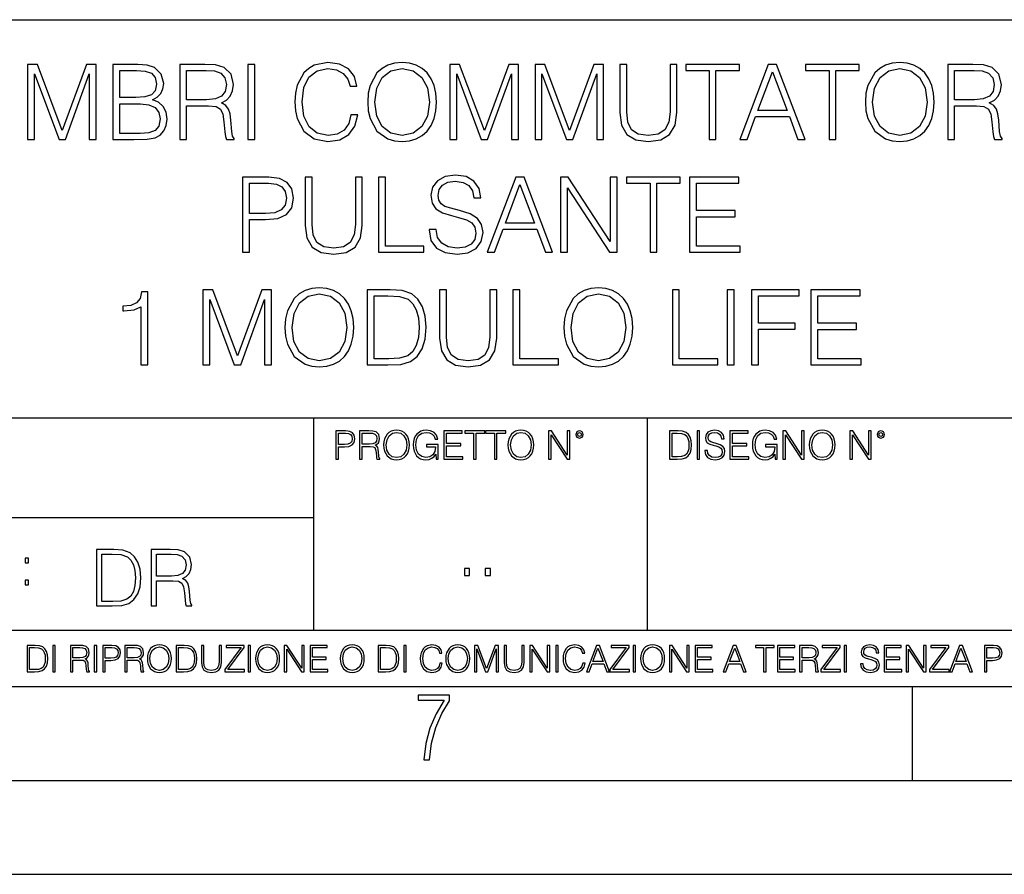
# Model space of a CAD drawing. Extents: x 0 to 420, y 0 to 297.
# Drawn here: x 314 to 367, y 0 to 46 of the extents above; entities that cross this region are included whole.
import ezdxf

# ---------------------------------------------------------------- set-up
doc = ezdxf.new("R2010")
doc.units = 0
doc.layers.get('0').update_dxf_attribs({"linetype": 'CONTINUOUS'})

msp = doc.modelspace()

# ---------------------------------------------------------------- linework, layer by layer
at = {"color": 7}
for p, q in [((234.999802, 45.500252), (410, 45.500252)), ((254.999802, 24.300249), (410, 24.300249)), ((329.999786, 13.00025), (329.999786, 24.300249)), ((347.77301, 13.00025), (347.77301, 24.300249)), ((234.999802, 19.00025), (329.999786, 19.00025)), ((234.999802, 13.00025), (410, 13.00025)), ((25.000401, 9.99976), (410, 9.99976)), ((234.999802, 10.00025), (410, 10.00025)), ((361.875, 4.99976), (361.875, 9.99976)), ((267.5, 4.99976), (415, 4.99976)), ((0, 0), (420, 0)), ((0, 0), (420, 0))]:
    msp.add_line(p, q, dxfattribs=at)
for points in [[(314.756744, 39.120956), (315.123901, 39.120956), (315.123901, 42.609135), (316.42572, 39.120956), (316.765076, 39.120956), (318.039062, 42.609135), (318.039062, 39.120956), (318.40625, 39.120956), (318.40625, 43.120956), (317.888855, 43.120956), (316.592621, 39.5994), (315.274109, 43.120956), (314.756744, 43.120956)], [(319.296387, 39.120956), (320.403473, 39.120956), (321.121124, 39.132084), (321.555054, 39.209969), (321.816528, 39.360176), (322.016815, 39.588272), (322.139221, 39.866436), (322.183716, 40.200233), (322.128082, 40.572971), (321.972321, 40.878952), (321.727539, 41.101486), (321.404846, 41.235004), (321.655212, 41.374084), (321.84436, 41.574364), (321.955627, 41.813583), (322.000122, 42.097313), (321.872192, 42.603573), (321.516113, 42.959621), (321.126709, 43.087578), (320.620422, 43.120956), (319.296387, 43.120956)], [(322.856873, 39.120956), (323.22406, 39.120956), (323.22406, 40.912334), (324.392334, 40.912334), (324.787354, 40.87339), (325.02655, 40.739872), (325.148956, 40.478397), (325.210144, 40.06115), (325.254639, 39.532639), (325.288025, 39.282291), (325.343658, 39.120956), (325.749786, 39.120956), (325.749786, 39.17659), (325.666321, 39.304546), (325.621826, 39.543766), (325.571747, 40.1446), (325.532806, 40.483959), (325.46051, 40.745434), (325.315857, 40.940151), (325.071075, 41.073669), (325.343658, 41.218315), (325.5495, 41.429718), (325.671906, 41.713448), (325.7164, 42.058369), (325.58844, 42.592445), (325.226837, 42.959621), (324.759521, 43.098701), (324.192078, 43.120956), (322.856873, 43.120956)], [(326.484131, 39.120956), (326.851318, 39.120956), (326.851318, 43.120956), (326.484131, 43.120956)], [(331.969543, 40.428329), (331.858276, 39.966576), (331.60791, 39.621651), (331.235168, 39.410248), (330.756744, 39.337925), (330.178162, 39.454754), (329.744232, 39.799675), (329.466064, 40.36713), (329.37149, 41.134865), (329.466064, 41.891472), (329.738647, 42.442238), (330.167023, 42.781597), (330.745605, 42.898426), (331.201813, 42.831665), (331.563416, 42.642513), (331.813751, 42.342098), (331.930603, 41.952667), (332.292206, 41.952667), (332.158691, 42.475616), (331.841583, 42.876171), (331.363129, 43.132084), (330.745605, 43.226658), (330.0224, 43.082012), (329.721985, 42.909554), (329.466064, 42.67033), (329.11557, 42.013863), (329.020996, 41.596619), (328.993164, 41.129303), (329.020996, 40.65086), (329.11557, 40.233612), (329.46051, 39.566017), (330.011261, 39.148773), (330.734497, 39.009689), (331.374268, 39.109829), (331.863831, 39.382431), (332.186493, 39.827492), (332.331146, 40.428329)], [(332.865234, 41.118176), (332.893036, 40.645294), (332.993164, 40.233612), (333.360352, 39.571583), (333.938934, 39.154335), (334.294983, 39.048634), (334.695557, 39.009689), (335.090546, 39.048634), (335.446594, 39.154335), (335.763702, 39.326797), (336.030731, 39.571583), (336.242126, 39.871998), (336.397919, 40.233612), (336.492493, 40.645294), (336.531433, 41.118176), (336.498047, 41.585491), (336.397919, 41.997173), (336.242126, 42.358788), (336.030731, 42.664768), (335.763702, 42.903988), (335.446594, 43.07645), (335.090546, 43.187717), (334.695557, 43.226658), (334.294983, 43.187717), (333.938934, 43.07645), (333.62738, 42.903988), (333.360352, 42.664768), (332.993164, 41.997173), (332.893036, 41.579926)], [(337.24353, 39.120956), (337.610718, 39.120956), (337.610718, 42.609135), (338.912506, 39.120956), (339.251892, 39.120956), (340.525879, 42.609135), (340.525879, 39.120956), (340.893036, 39.120956), (340.893036, 43.120956), (340.375671, 43.120956), (339.079407, 39.5994), (337.760925, 43.120956), (337.24353, 43.120956)], [(341.777618, 39.120956), (342.144775, 39.120956), (342.144775, 42.609135), (343.446594, 39.120956), (343.78595, 39.120956), (345.059937, 42.609135), (345.059937, 39.120956), (345.427124, 39.120956), (345.427124, 43.120956), (344.909729, 43.120956), (343.613495, 39.5994), (342.294983, 43.120956), (341.777618, 43.120956)], [(346.289429, 43.120956), (346.289429, 40.55072), (346.384003, 39.877563), (346.667725, 39.393559), (347.140625, 39.109829), (347.808197, 39.009689), (348.470245, 39.109829), (348.943115, 39.393559), (349.232422, 39.877563), (349.33255, 40.55072), (349.33255, 43.120956), (348.965363, 43.120956), (348.965363, 40.600788), (348.898621, 40.038898), (348.69278, 39.643906), (348.336731, 39.410248), (347.808197, 39.337925), (347.274139, 39.410248), (346.918091, 39.643906), (346.717804, 40.038898), (346.656616, 40.600788), (346.656616, 43.120956)], [(351.046051, 39.120956), (351.413208, 39.120956), (351.413208, 42.792725), (352.659393, 42.792725), (352.659393, 43.120956), (349.799866, 43.120956), (349.799866, 42.792725), (351.046051, 42.792725)], [(352.681641, 39.120956), (353.065521, 39.120956), (353.521698, 40.344879), (355.324219, 40.344879), (355.774841, 39.120956), (356.158691, 39.120956), (354.639923, 43.120956), (354.200409, 43.120956)], [(357.432678, 39.120956), (357.799866, 39.120956), (357.799866, 42.792725), (359.046051, 42.792725), (359.046051, 43.120956), (356.186523, 43.120956), (356.186523, 42.792725), (357.432678, 42.792725)], [(359.368713, 41.118176), (359.396545, 40.645294), (359.496674, 40.233612), (359.863831, 39.571583), (360.442413, 39.154335), (360.798462, 39.048634), (361.199036, 39.009689), (361.594025, 39.048634), (361.950073, 39.154335), (362.267181, 39.326797), (362.53421, 39.571583), (362.745636, 39.871998), (362.901398, 40.233612), (362.995972, 40.645294), (363.034912, 41.118176), (363.001526, 41.585491), (362.901398, 41.997173), (362.745636, 42.358788), (362.53421, 42.664768), (362.267181, 42.903988), (361.950073, 43.07645), (361.594025, 43.187717), (361.199036, 43.226658), (360.798462, 43.187717), (360.442413, 43.07645), (360.13089, 42.903988), (359.863831, 42.664768), (359.496674, 41.997173), (359.396545, 41.579926)], [(363.752563, 39.120956), (364.119751, 39.120956), (364.119751, 40.912334), (365.288055, 40.912334), (365.683044, 40.87339), (365.922272, 40.739872), (366.044647, 40.478397), (366.105835, 40.06115), (366.15036, 39.532639), (366.183716, 39.282291), (366.23938, 39.120956), (366.645477, 39.120956), (366.645477, 39.17659), (366.562042, 39.304546), (366.517517, 39.543766), (366.467468, 40.1446), (366.428528, 40.483959), (366.356201, 40.745434), (366.211548, 40.940151), (365.966766, 41.073669), (366.23938, 41.218315), (366.44519, 41.429718), (366.567596, 41.713448), (366.612122, 42.058369), (366.484161, 42.592445), (366.122528, 42.959621), (365.655212, 43.098701), (365.087769, 43.120956), (363.752563, 43.120956)], [(320.55368, 42.792725), (321.020996, 42.759342), (321.354797, 42.648079), (321.555054, 42.425545), (321.621826, 42.075058), (321.5495, 41.713448), (321.349243, 41.496479), (321.004303, 41.385212), (320.520294, 41.357395), (319.663544, 41.357395), (319.663544, 42.792725)], [(323.22406, 41.240566), (323.22406, 42.792725), (324.264404, 42.792725), (324.698334, 42.77047), (325.037689, 42.653641), (325.254639, 42.397728), (325.338104, 42.047241), (325.271332, 41.674503), (325.082184, 41.424156), (324.753967, 41.27951), (324.286652, 41.240566)], [(333.24353, 41.118176), (333.349243, 41.863655), (333.644073, 42.425545), (334.105835, 42.776031), (334.695557, 42.898426), (335.290833, 42.776031), (335.747009, 42.425545), (336.047424, 41.869217), (336.153137, 41.118176), (336.047424, 40.361568), (335.747009, 39.805241), (335.290833, 39.454754), (334.695557, 39.337925), (334.100281, 39.454754), (333.644073, 39.805241), (333.343658, 40.361568)], [(353.644104, 40.673111), (354.417389, 42.731525), (355.196259, 40.673111)], [(359.747009, 41.118176), (359.852722, 41.863655), (360.147583, 42.425545), (360.609314, 42.776031), (361.199036, 42.898426), (361.794312, 42.776031), (362.250488, 42.425545), (362.550903, 41.869217), (362.656616, 41.118176), (362.550903, 40.361568), (362.250488, 39.805241), (361.794312, 39.454754), (361.199036, 39.337925), (360.60376, 39.454754), (360.147583, 39.805241), (359.847168, 40.361568)], [(364.119751, 41.240566), (364.119751, 42.792725), (365.160095, 42.792725), (365.594025, 42.77047), (365.93338, 42.653641), (366.15036, 42.397728), (366.233795, 42.047241), (366.167053, 41.674503), (365.977905, 41.424156), (365.649658, 41.27951), (365.182343, 41.240566)], [(319.663544, 39.449188), (319.663544, 41.029163), (320.77066, 41.029163), (321.215698, 40.97353), (321.543945, 40.823322), (321.738647, 40.56741), (321.80542, 40.216923), (321.738647, 39.838619), (321.543945, 39.604961), (321.215698, 39.482571), (320.742828, 39.449188)], [(326.203186, 33.120956), (326.570343, 33.120956), (326.570343, 34.856701), (327.421539, 34.856701), (328.072449, 34.923458), (328.539764, 35.134865), (328.817932, 35.490913), (328.912506, 35.997173), (328.829041, 36.486744), (328.578705, 36.837231), (328.172577, 37.048634), (327.599579, 37.120956), (326.203186, 37.120956)], [(326.570343, 35.184933), (326.570343, 36.792725), (327.582886, 36.792725), (328.005676, 36.742653), (328.300537, 36.598007), (328.472992, 36.353222), (328.53421, 36.002735), (328.461884, 35.61887), (328.261597, 35.368523), (327.916656, 35.223877), (327.427094, 35.184933)], [(329.535583, 37.120956), (329.535583, 34.55072), (329.630157, 33.877563), (329.913879, 33.393559), (330.38678, 33.109829), (331.054352, 33.009689), (331.7164, 33.109829), (332.18927, 33.393559), (332.478577, 33.877563), (332.578705, 34.55072), (332.578705, 37.120956), (332.211517, 37.120956), (332.211517, 34.600788), (332.144775, 34.038898), (331.938934, 33.643906), (331.582886, 33.410248), (331.054352, 33.337925), (330.520294, 33.410248), (330.164246, 33.643906), (329.963959, 34.038898), (329.902771, 34.600788), (329.902771, 37.120956)], [(333.44101, 33.120956), (335.861023, 33.120956), (335.861023, 33.449188), (333.808197, 33.449188), (333.808197, 37.120956), (333.44101, 37.120956)], [(336.139191, 34.333752), (336.139191, 34.305935), (336.233765, 33.749607), (336.523071, 33.343487), (336.990387, 33.098701), (337.630157, 33.009689), (338.203186, 33.09314), (338.637115, 33.321236), (338.909729, 33.682846), (339.009857, 34.166855), (338.931976, 34.595226), (338.703888, 34.917896), (338.314453, 35.15712), (337.752563, 35.340706), (337.285248, 35.457535), (336.979248, 35.557674), (336.773407, 35.696754), (336.651031, 35.885906), (336.612091, 36.141819), (336.667725, 36.458927), (336.845734, 36.698147), (337.13504, 36.842793), (337.530029, 36.898426), (337.941711, 36.837231), (338.253235, 36.664768), (338.442413, 36.386604), (338.514709, 36.008301), (338.893036, 36.008301), (338.792877, 36.520123), (338.525848, 36.903988), (338.108612, 37.143211), (337.546722, 37.226658), (336.995941, 37.143211), (336.584259, 36.926243), (336.322784, 36.58688), (336.233765, 36.152946), (336.300537, 35.730137), (336.500824, 35.435284), (336.840179, 35.223877), (337.324188, 35.068104), (337.702484, 34.97353), (338.11972, 34.840012), (338.409027, 34.678677), (338.575928, 34.450581), (338.631561, 34.127911), (338.564789, 33.799675), (338.370087, 33.549328), (338.058533, 33.387993), (337.635712, 33.337925), (337.157288, 33.404682), (336.806793, 33.5994), (336.589844, 33.910942), (336.517517, 34.333752)], [(339.232391, 33.120956), (339.616241, 33.120956), (340.072449, 34.344879), (341.874939, 34.344879), (342.325562, 33.120956), (342.709442, 33.120956), (341.190674, 37.120956), (340.75116, 37.120956)], [(340.194824, 34.673111), (340.96814, 36.731525), (341.746979, 34.673111)], [(343.132263, 33.120956), (343.49942, 33.120956), (343.49942, 36.553501), (345.746979, 33.120956), (346.153107, 33.120956), (346.153107, 37.120956), (345.78595, 37.120956), (345.78595, 33.688412), (343.538361, 37.120956), (343.132263, 37.120956)], [(347.899994, 33.120956), (348.267151, 33.120956), (348.267151, 36.792725), (349.513336, 36.792725), (349.513336, 37.120956), (346.653809, 37.120956), (346.653809, 36.792725), (347.899994, 36.792725)], [(350.008453, 33.120956), (352.695526, 33.120956), (352.695526, 33.449188), (350.375641, 33.449188), (350.375641, 35.012474), (352.434052, 35.012474), (352.434052, 35.340706), (350.375641, 35.340706), (350.375641, 36.792725), (352.628784, 36.792725), (352.628784, 37.120956), (350.008453, 37.120956)], [(320.781769, 27.120956), (321.148956, 27.120956), (321.148956, 31.009691), (320.826294, 31.009691), (320.742828, 30.659204), (320.559235, 30.419983), (320.253265, 30.280901), (319.841583, 30.241959), (319.819336, 30.241959), (319.819336, 30.002737), (319.874969, 30.002737), (320.420166, 30.052807), (320.781769, 30.219704)], [(324.091919, 27.120956), (324.459106, 27.120956), (324.459106, 30.609135), (325.760925, 27.120956), (326.100281, 27.120956), (327.374268, 30.609135), (327.374268, 27.120956), (327.741455, 27.120956), (327.741455, 31.120956), (327.22406, 31.120956), (325.927795, 27.5994), (324.609314, 31.120956), (324.091919, 31.120956)], [(328.459106, 29.118176), (328.486908, 28.645296), (328.587067, 28.233612), (328.954224, 27.571583), (329.532806, 27.154337), (329.888855, 27.048634), (330.289429, 27.009691), (330.684418, 27.048634), (331.040466, 27.154337), (331.357574, 27.326797), (331.624603, 27.571583), (331.836029, 27.872), (331.991791, 28.233612), (332.086365, 28.645296), (332.125305, 29.118176), (332.091919, 29.585491), (331.991791, 29.997173), (331.836029, 30.358788), (331.624603, 30.664768), (331.357574, 30.903988), (331.040466, 31.07645), (330.684418, 31.187716), (330.289429, 31.226658), (329.888855, 31.187716), (329.532806, 31.07645), (329.221283, 30.903988), (328.954224, 30.664768), (328.587067, 29.997173), (328.486908, 29.579927)], [(333.783173, 31.120956), (332.842957, 31.120956), (332.842957, 27.120956), (333.944489, 27.120956), (334.62323, 27.148773), (335.140594, 27.293419), (335.496643, 27.571583), (335.763702, 27.972139), (335.925018, 28.489525), (335.980652, 29.129301), (335.925018, 29.724573), (335.780396, 30.219704), (335.541168, 30.614698), (335.22406, 30.903988), (334.695557, 31.087578), (334.055756, 31.120956)], [(336.692749, 31.120956), (336.692749, 28.55072), (336.787323, 27.877563), (337.071075, 27.393557), (337.543945, 27.109829), (338.211548, 27.009691), (338.873566, 27.109829), (339.346436, 27.393557), (339.635742, 27.877563), (339.73587, 28.55072), (339.73587, 31.120956), (339.368713, 31.120956), (339.368713, 28.60079), (339.301941, 28.038898), (339.0961, 27.643906), (338.740051, 27.410248), (338.211548, 27.337925), (337.67746, 27.410248), (337.321411, 27.643906), (337.121124, 28.038898), (337.059937, 28.60079), (337.059937, 31.120956)], [(340.598175, 27.120956), (343.018219, 27.120956), (343.018219, 27.44919), (340.965363, 27.44919), (340.965363, 31.120956), (340.598175, 31.120956)], [(343.318634, 29.118176), (343.346436, 28.645296), (343.446594, 28.233612), (343.813751, 27.571583), (344.392334, 27.154337), (344.748383, 27.048634), (345.148956, 27.009691), (345.543945, 27.048634), (345.899994, 27.154337), (346.217102, 27.326797), (346.484131, 27.571583), (346.695557, 27.872), (346.851318, 28.233612), (346.945892, 28.645296), (346.984833, 29.118176), (346.951447, 29.585491), (346.851318, 29.997173), (346.695557, 30.358788), (346.484131, 30.664768), (346.217102, 30.903988), (345.899994, 31.07645), (345.543945, 31.187716), (345.148956, 31.226658), (344.748383, 31.187716), (344.392334, 31.07645), (344.080811, 30.903988), (343.813751, 30.664768), (343.446594, 29.997173), (343.346436, 29.579927)], [(349.093323, 27.120956), (351.513336, 27.120956), (351.513336, 27.44919), (349.46048, 27.44919), (349.46048, 31.120956), (349.093323, 31.120956)], [(352.014038, 27.120956), (352.381226, 27.120956), (352.381226, 31.120956), (352.014038, 31.120956)], [(353.304718, 27.120956), (353.671906, 27.120956), (353.671906, 29.018036), (355.635742, 29.018036), (355.635742, 29.34627), (353.671906, 29.34627), (353.671906, 30.792723), (355.835999, 30.792723), (355.835999, 31.120956), (353.304718, 31.120956)], [(356.464661, 27.120956), (359.151733, 27.120956), (359.151733, 27.44919), (356.831848, 27.44919), (356.831848, 29.012472), (358.890259, 29.012472), (358.890259, 29.340706), (356.831848, 29.340706), (356.831848, 30.792723), (359.084961, 30.792723), (359.084961, 31.120956), (356.464661, 31.120956)], [(328.837402, 29.118176), (328.943115, 29.863655), (329.237976, 30.425547), (329.699707, 30.776033), (330.289429, 30.898426), (330.884705, 30.776033), (331.340881, 30.425547), (331.641296, 29.869217), (331.747009, 29.118176), (331.641296, 28.361568), (331.340881, 27.805241), (330.884705, 27.454754), (330.289429, 27.337925), (329.694153, 27.454754), (329.237976, 27.805241), (328.937561, 28.361568)], [(333.210144, 27.44919), (333.210144, 30.792723), (333.944489, 30.792723), (334.556458, 30.764906), (335.023773, 30.614698), (335.274109, 30.375477), (335.452148, 30.047243), (335.563416, 29.629997), (335.602356, 29.118176), (335.563416, 28.584099), (335.452148, 28.155727), (335.263, 27.827494), (334.995972, 27.5994), (334.562012, 27.471443), (333.983429, 27.44919)], [(343.69693, 29.118176), (343.802643, 29.863655), (344.097473, 30.425547), (344.559235, 30.776033), (345.148956, 30.898426), (345.744232, 30.776033), (346.200409, 30.425547), (346.500824, 29.869217), (346.606537, 29.118176), (346.500824, 28.361568), (346.200409, 27.805241), (345.744232, 27.454754), (345.148956, 27.337925), (344.55368, 27.454754), (344.097473, 27.805241), (343.797058, 28.361568)], [(331.166687, 22.109638), (331.304382, 22.109638), (331.304382, 22.760542), (331.623566, 22.760542), (331.867645, 22.785578), (332.042908, 22.864853), (332.147217, 22.998373), (332.182678, 23.188219), (332.151398, 23.371807), (332.057495, 23.503241), (331.905212, 23.582518), (331.690338, 23.609638), (331.166687, 23.609638)], [(332.426758, 22.109638), (332.564453, 22.109638), (332.564453, 22.781404), (333.002563, 22.781404), (333.150696, 22.766802), (333.240387, 22.716732), (333.286285, 22.618679), (333.309235, 22.462212), (333.325928, 22.264019), (333.33844, 22.170139), (333.359314, 22.109638), (333.511597, 22.109638), (333.511597, 22.130501), (333.480316, 22.178484), (333.463623, 22.268192), (333.444855, 22.493505), (333.430237, 22.620766), (333.403137, 22.718817), (333.348877, 22.791836), (333.25708, 22.841906), (333.359314, 22.896147), (333.436493, 22.975424), (333.482391, 23.081821), (333.499084, 23.211168), (333.451111, 23.411446), (333.315491, 23.549137), (333.140259, 23.601294), (332.92746, 23.609638), (332.426758, 23.609638)], [(333.711884, 22.858595), (333.722321, 22.681265), (333.759857, 22.526884), (333.897552, 22.278624), (334.114532, 22.122156), (334.248047, 22.082518), (334.398254, 22.067913), (334.546387, 22.082518), (334.679901, 22.122156), (334.798798, 22.186829), (334.898956, 22.278624), (334.978241, 22.391279), (335.036652, 22.526884), (335.072113, 22.681265), (335.0867, 22.858595), (335.074188, 23.033838), (335.036652, 23.188219), (334.978241, 23.323824), (334.898956, 23.438568), (334.798798, 23.528275), (334.679901, 23.592949), (334.546387, 23.634672), (334.398254, 23.649277), (334.248047, 23.634672), (334.114532, 23.592949), (333.997711, 23.528275), (333.897552, 23.438568), (333.759857, 23.188219), (333.722321, 23.031752)], [(336.503265, 22.109638), (336.613831, 22.109638), (336.613831, 22.879457), (335.987976, 22.879457), (335.987976, 22.756371), (336.482391, 22.756371), (336.482391, 22.750111), (336.44693, 22.512281), (336.342621, 22.337038), (336.177826, 22.228554), (335.958771, 22.191002), (335.741791, 22.236898), (335.576965, 22.370417), (335.470581, 22.583212), (335.43512, 22.864853), (335.470581, 23.148581), (335.576965, 23.355118), (335.745972, 23.482378), (335.975433, 23.52619), (336.150696, 23.501154), (336.294647, 23.430222), (336.396851, 23.319653), (336.453186, 23.173616), (336.595062, 23.173616), (336.52829, 23.371807), (336.398956, 23.522017), (336.211182, 23.615896), (335.973358, 23.649277), (335.825226, 23.634672), (335.691711, 23.595034), (335.478912, 23.440653), (335.399658, 23.327997), (335.341248, 23.194479), (335.30368, 23.038012), (335.293243, 22.862768), (335.30368, 22.685438), (335.339142, 22.528971), (335.472656, 22.278624), (335.568634, 22.186829), (335.685455, 22.122156), (335.816895, 22.082518), (335.965027, 22.067913), (336.134003, 22.090862), (336.282135, 22.149277), (336.401031, 22.245243), (336.488647, 22.37459)], [(336.918427, 22.109638), (337.926086, 22.109638), (337.926086, 22.232725), (337.056122, 22.232725), (337.056122, 22.818956), (337.828033, 22.818956), (337.828033, 22.942045), (337.056122, 22.942045), (337.056122, 23.486551), (337.901031, 23.486551), (337.901031, 23.609638), (336.918427, 23.609638)], [(338.499786, 22.109638), (338.637482, 22.109638), (338.637482, 23.486551), (339.104797, 23.486551), (339.104797, 23.609638), (338.032471, 23.609638), (338.032471, 23.486551), (338.499786, 23.486551)], [(339.60965, 22.109638), (339.747345, 22.109638), (339.747345, 23.486551), (340.214661, 23.486551), (340.214661, 23.609638), (339.142334, 23.609638), (339.142334, 23.486551), (339.60965, 23.486551)], [(340.335663, 22.858595), (340.3461, 22.681265), (340.383667, 22.526884), (340.521332, 22.278624), (340.738312, 22.122156), (340.871826, 22.082518), (341.022034, 22.067913), (341.170166, 22.082518), (341.30368, 22.122156), (341.422607, 22.186829), (341.522736, 22.278624), (341.60202, 22.391279), (341.660431, 22.526884), (341.695892, 22.681265), (341.71051, 22.858595), (341.697968, 23.033838), (341.660431, 23.188219), (341.60202, 23.323824), (341.522736, 23.438568), (341.422607, 23.528275), (341.30368, 23.592949), (341.170166, 23.634672), (341.022034, 23.649277), (340.871826, 23.634672), (340.738312, 23.592949), (340.62149, 23.528275), (340.521332, 23.438568), (340.383667, 23.188219), (340.3461, 23.031752)], [(342.50119, 22.109638), (342.638855, 22.109638), (342.638855, 23.396843), (343.481689, 22.109638), (343.634003, 22.109638), (343.634003, 23.609638), (343.496307, 23.609638), (343.496307, 22.322433), (342.653473, 23.609638), (342.50119, 23.609638)], [(343.949036, 23.411446), (343.963623, 23.334255), (344.005341, 23.271669), (344.145142, 23.21534), (344.284912, 23.271669), (344.32663, 23.334255), (344.343323, 23.411446), (344.32663, 23.486551), (344.284912, 23.551224), (344.220215, 23.592949), (344.145142, 23.609638), (344.067932, 23.592949), (344.005341, 23.551224)], [(349.29248, 23.609638), (348.939911, 23.609638), (348.939911, 22.109638), (349.352997, 22.109638), (349.607513, 22.12007), (349.801514, 22.174311), (349.935028, 22.278624), (350.035187, 22.428831), (350.095673, 22.62285), (350.116547, 22.862768), (350.095673, 23.085995), (350.041443, 23.271669), (349.951721, 23.41979), (349.832825, 23.528275), (349.634613, 23.59712), (349.394714, 23.609638)], [(350.404449, 22.109638), (350.542145, 22.109638), (350.542145, 23.609638), (350.404449, 23.609638)], [(350.81543, 22.564436), (350.81543, 22.554005), (350.850891, 22.345383), (350.959381, 22.193087), (351.134613, 22.101294), (351.374542, 22.067913), (351.589417, 22.099207), (351.752136, 22.184742), (351.85437, 22.320347), (351.891937, 22.50185), (351.862732, 22.662489), (351.777191, 22.783491), (351.631134, 22.873199), (351.420441, 22.942045), (351.245209, 22.985855), (351.130463, 23.023407), (351.053253, 23.075563), (351.007355, 23.146496), (350.992767, 23.242462), (351.013611, 23.361376), (351.080383, 23.451084), (351.188873, 23.505327), (351.336975, 23.52619), (351.491364, 23.503241), (351.608185, 23.438568), (351.679138, 23.334255), (351.706238, 23.192392), (351.848114, 23.192392), (351.810577, 23.384325), (351.710419, 23.528275), (351.553955, 23.617983), (351.343262, 23.649277), (351.136719, 23.617983), (350.98233, 23.536619), (350.884277, 23.409361), (350.850891, 23.246634), (350.875946, 23.088081), (350.95105, 22.97751), (351.078308, 22.898233), (351.259796, 22.839819), (351.401672, 22.804354), (351.558136, 22.754284), (351.666626, 22.693783), (351.729187, 22.608248), (351.750061, 22.487246), (351.725037, 22.364159), (351.652008, 22.270279), (351.535187, 22.209778), (351.376617, 22.191002), (351.197205, 22.216036), (351.065765, 22.289055), (350.984406, 22.405884), (350.957306, 22.564436)], [(352.15271, 22.109638), (353.160339, 22.109638), (353.160339, 22.232725), (352.290405, 22.232725), (352.290405, 22.818956), (353.062286, 22.818956), (353.062286, 22.942045), (352.290405, 22.942045), (352.290405, 23.486551), (353.135315, 23.486551), (353.135315, 23.609638), (352.15271, 23.609638)], [(354.562286, 22.109638), (354.672882, 22.109638), (354.672882, 22.879457), (354.046997, 22.879457), (354.046997, 22.756371), (354.541443, 22.756371), (354.541443, 22.750111), (354.505981, 22.512281), (354.401672, 22.337038), (354.236847, 22.228554), (354.017792, 22.191002), (353.800812, 22.236898), (353.636017, 22.370417), (353.529602, 22.583212), (353.494141, 22.864853), (353.529602, 23.148581), (353.636017, 23.355118), (353.804993, 23.482378), (354.034485, 23.52619), (354.209717, 23.501154), (354.353668, 23.430222), (354.455902, 23.319653), (354.512238, 23.173616), (354.654083, 23.173616), (354.587341, 23.371807), (354.457977, 23.522017), (354.270233, 23.615896), (354.03241, 23.649277), (353.884277, 23.634672), (353.750763, 23.595034), (353.537964, 23.440653), (353.458679, 23.327997), (353.400269, 23.194479), (353.362732, 23.038012), (353.352295, 22.862768), (353.362732, 22.685438), (353.398193, 22.528971), (353.531708, 22.278624), (353.627655, 22.186829), (353.744507, 22.122156), (353.875916, 22.082518), (354.024048, 22.067913), (354.193024, 22.090862), (354.341156, 22.149277), (354.460083, 22.245243), (354.547699, 22.37459)], [(354.977448, 22.109638), (355.115143, 22.109638), (355.115143, 23.396843), (355.957977, 22.109638), (356.110291, 22.109638), (356.110291, 23.609638), (355.972595, 23.609638), (355.972595, 22.322433), (355.129761, 23.609638), (354.977448, 23.609638)], [(356.3815, 22.858595), (356.391937, 22.681265), (356.429474, 22.526884), (356.567169, 22.278624), (356.784149, 22.122156), (356.917664, 22.082518), (357.067871, 22.067913), (357.215973, 22.082518), (357.349518, 22.122156), (357.468414, 22.186829), (357.568573, 22.278624), (357.647827, 22.391279), (357.706238, 22.526884), (357.74173, 22.681265), (357.756317, 22.858595), (357.743805, 23.033838), (357.706238, 23.188219), (357.647827, 23.323824), (357.568573, 23.438568), (357.468414, 23.528275), (357.349518, 23.592949), (357.215973, 23.634672), (357.067871, 23.649277), (356.917664, 23.634672), (356.784149, 23.592949), (356.667297, 23.528275), (356.567169, 23.438568), (356.429474, 23.188219), (356.391937, 23.031752)], [(358.546997, 22.109638), (358.684692, 22.109638), (358.684692, 23.396843), (359.527527, 22.109638), (359.67981, 22.109638), (359.67981, 23.609638), (359.542145, 23.609638), (359.542145, 22.322433), (358.69931, 23.609638), (358.546997, 23.609638)], [(359.994843, 23.411446), (360.00946, 23.334255), (360.051178, 23.271669), (360.190948, 23.21534), (360.330719, 23.271669), (360.372467, 23.334255), (360.38913, 23.411446), (360.372467, 23.486551), (360.330719, 23.551224), (360.266052, 23.592949), (360.190948, 23.609638), (360.11377, 23.592949), (360.051178, 23.551224)], [(331.304382, 22.883631), (331.304382, 23.486551), (331.684082, 23.486551), (331.842621, 23.467775), (331.953186, 23.413532), (332.017853, 23.321739), (332.040802, 23.190306), (332.013702, 23.046356), (331.938599, 22.952475), (331.809235, 22.898233), (331.625641, 22.883631)], [(332.564453, 22.904491), (332.564453, 23.486551), (332.95459, 23.486551), (333.11731, 23.478205), (333.244568, 23.434395), (333.325928, 23.338428), (333.357239, 23.206995), (333.332184, 23.067219), (333.261261, 22.973337), (333.138184, 22.919096), (332.962921, 22.904491)], [(333.85376, 22.858595), (333.893402, 23.138149), (334.003967, 23.34886), (334.177124, 23.480291), (334.398254, 23.52619), (334.62149, 23.480291), (334.792542, 23.34886), (334.905212, 23.140236), (334.944855, 22.858595), (334.905212, 22.574867), (334.792542, 22.366245), (334.62149, 22.234812), (334.398254, 22.191002), (334.175018, 22.234812), (334.003967, 22.366245), (333.891296, 22.574867)], [(340.477539, 22.858595), (340.517181, 23.138149), (340.627747, 23.34886), (340.800903, 23.480291), (341.022034, 23.52619), (341.24527, 23.480291), (341.416321, 23.34886), (341.528992, 23.140236), (341.568634, 22.858595), (341.528992, 22.574867), (341.416321, 22.366245), (341.24527, 22.234812), (341.022034, 22.191002), (340.798798, 22.234812), (340.627747, 22.366245), (340.515076, 22.574867)], [(344.044983, 23.413532), (344.074188, 23.484465), (344.145142, 23.515759), (344.213959, 23.484465), (344.24527, 23.413532), (344.216064, 23.3426), (344.145142, 23.313393), (344.072113, 23.340515)], [(349.077606, 22.232725), (349.077606, 23.486551), (349.352997, 23.486551), (349.582458, 23.47612), (349.757721, 23.41979), (349.851593, 23.330084), (349.918365, 23.206995), (349.960083, 23.050528), (349.97467, 22.858595), (349.960083, 22.658318), (349.918365, 22.497677), (349.847412, 22.37459), (349.747284, 22.289055), (349.584564, 22.24107), (349.367584, 22.232725)], [(356.523346, 22.858595), (356.562988, 23.138149), (356.673553, 23.34886), (356.84671, 23.480291), (357.067871, 23.52619), (357.291077, 23.480291), (357.462158, 23.34886), (357.574829, 23.140236), (357.614441, 22.858595), (357.574829, 22.574867), (357.462158, 22.366245), (357.291077, 22.234812), (357.067871, 22.191002), (356.844635, 22.234812), (356.673553, 22.366245), (356.560913, 22.574867)], [(360.09082, 23.413532), (360.120026, 23.484465), (360.190948, 23.515759), (360.259796, 23.484465), (360.291077, 23.413532), (360.261871, 23.3426), (360.190948, 23.313393), (360.11792, 23.340515)], [(314.620087, 16.581057), (314.80368, 16.581057), (314.80368, 16.828623), (314.620087, 16.828623)], [(319.134583, 17.285646), (318.429443, 17.285646), (318.429443, 14.285647), (319.255585, 14.285647), (319.764618, 14.30651), (320.152679, 14.414993), (320.419708, 14.623617), (320.619995, 14.924034), (320.740997, 15.312073), (320.782715, 15.791906), (320.740997, 16.238359), (320.632507, 16.609709), (320.453094, 16.905952), (320.21524, 17.122921), (319.818878, 17.260612), (319.33905, 17.285646)], [(318.704834, 14.531822), (318.704834, 17.039473), (319.255585, 17.039473), (319.714569, 17.01861), (320.065033, 16.905952), (320.252808, 16.726538), (320.386322, 16.480362), (320.469788, 16.167427), (320.498993, 15.783561), (320.469788, 15.383005), (320.386322, 15.061726), (320.244446, 14.81555), (320.044189, 14.644479), (319.718719, 14.548512), (319.28479, 14.531822)], [(321.337646, 14.285647), (321.613037, 14.285647), (321.613037, 15.62918), (322.489258, 15.62918), (322.785492, 15.599973), (322.964905, 15.499834), (323.056702, 15.303728), (323.1026, 14.990793), (323.135986, 14.59441), (323.161011, 14.406649), (323.202728, 14.285647), (323.507324, 14.285647), (323.507324, 14.327372), (323.444733, 14.423339), (323.411346, 14.602755), (323.37381, 15.05338), (323.344604, 15.3079), (323.290344, 15.504006), (323.181885, 15.650043), (322.998291, 15.750181), (323.202728, 15.858665), (323.357117, 16.01722), (323.448914, 16.230015), (323.4823, 16.488707), (323.386322, 16.889263), (323.115112, 17.164646), (322.764618, 17.268957), (322.33905, 17.285646), (321.337646, 17.285646)], [(321.613037, 15.875355), (321.613037, 17.039473), (322.39328, 17.039473), (322.718719, 17.022781), (322.973236, 16.93516), (323.135986, 16.743227), (323.198547, 16.480362), (323.148499, 16.200808), (323.006622, 16.013046), (322.760468, 15.904562), (322.409973, 15.875355)], [(338.0159, 15.914369), (338.29129, 15.914369), (338.29129, 16.285717), (338.0159, 16.285717)], [(339.125793, 15.914369), (339.401154, 15.914369), (339.401154, 16.285717), (339.125793, 16.285717)], [(314.620087, 15.412767), (314.80368, 15.412767), (314.80368, 15.660334), (314.620087, 15.660334)], [(315.059692, 12.181828), (314.730621, 12.181828), (314.730621, 10.781829), (315.11615, 10.781829), (315.353699, 10.791565), (315.53479, 10.842191), (315.659424, 10.939548), (315.752869, 11.079742), (315.809326, 11.260827), (315.828827, 11.48475), (315.809326, 11.693094), (315.758728, 11.866391), (315.674988, 12.004639), (315.563995, 12.10589), (315.379028, 12.170146), (315.15509, 12.181828)], [(314.859131, 10.89671), (314.859131, 12.066947), (315.11615, 12.066947), (315.330353, 12.057211), (315.493896, 12.004639), (315.581543, 11.920911), (315.643829, 11.806029), (315.68277, 11.659993), (315.696411, 11.480855), (315.68277, 11.293929), (315.643829, 11.143998), (315.577637, 11.029117), (315.484161, 10.949284), (315.332275, 10.904499), (315.129791, 10.89671)], [(316.097534, 10.781829), (316.226044, 10.781829), (316.226044, 12.181828), (316.097534, 12.181828)], [(317.036041, 10.781829), (317.164551, 10.781829), (317.164551, 11.408811), (317.573456, 11.408811), (317.7117, 11.395181), (317.795441, 11.348449), (317.838257, 11.256933), (317.85968, 11.110897), (317.875275, 10.925918), (317.886963, 10.838296), (317.906433, 10.781829), (318.048553, 10.781829), (318.048553, 10.8013), (318.019348, 10.846085), (318.003784, 10.929812), (317.986267, 11.140104), (317.972626, 11.258881), (317.947327, 11.350396), (317.896667, 11.418547), (317.811005, 11.465278), (317.906433, 11.515904), (317.978455, 11.589895), (318.021301, 11.6892), (318.036865, 11.809923), (317.992096, 11.99685), (317.86554, 12.125361), (317.701965, 12.17404), (317.503357, 12.181828), (317.036041, 12.181828)], [(317.164551, 11.523693), (317.164551, 12.066947), (317.528687, 12.066947), (317.680542, 12.059158), (317.799316, 12.018269), (317.875275, 11.928699), (317.90448, 11.806029), (317.881104, 11.67557), (317.814911, 11.587949), (317.700012, 11.537323), (317.536469, 11.523693)], [(318.305573, 10.781829), (318.434082, 10.781829), (318.434082, 12.181828), (318.305573, 12.181828)], [(318.757324, 10.781829), (318.885834, 10.781829), (318.885834, 11.389339), (319.183746, 11.389339), (319.41156, 11.412705), (319.575134, 11.486697), (319.672485, 11.611315), (319.705566, 11.788505), (319.676392, 11.959854), (319.588745, 12.082524), (319.446594, 12.156516), (319.246063, 12.181828), (318.757324, 12.181828)], [(318.885834, 11.504221), (318.885834, 12.066947), (319.240204, 12.066947), (319.388184, 12.049423), (319.491394, 11.998796), (319.551758, 11.913122), (319.573181, 11.790452), (319.547852, 11.656098), (319.477783, 11.568477), (319.357056, 11.517851), (319.185699, 11.504221)], [(319.933411, 10.781829), (320.06192, 10.781829), (320.06192, 11.408811), (320.470825, 11.408811), (320.60907, 11.395181), (320.69278, 11.348449), (320.735626, 11.256933), (320.75705, 11.110897), (320.772614, 10.925918), (320.784302, 10.838296), (320.803772, 10.781829), (320.945923, 10.781829), (320.945923, 10.8013), (320.916718, 10.846085), (320.901123, 10.929812), (320.883606, 11.140104), (320.869995, 11.258881), (320.844666, 11.350396), (320.794037, 11.418547), (320.708374, 11.465278), (320.803772, 11.515904), (320.875824, 11.589895), (320.91864, 11.6892), (320.934235, 11.809923), (320.889465, 11.99685), (320.762878, 12.125361), (320.599304, 12.17404), (320.400696, 12.181828), (319.933411, 12.181828)], [(320.06192, 11.523693), (320.06192, 12.066947), (320.426025, 12.066947), (320.577911, 12.059158), (320.696686, 12.018269), (320.772614, 11.928699), (320.801819, 11.806029), (320.778442, 11.67557), (320.71225, 11.587949), (320.597382, 11.537323), (320.433807, 11.523693)], [(321.132843, 11.480855), (321.142578, 11.315348), (321.177612, 11.171259), (321.306152, 10.939548), (321.508636, 10.793511), (321.63324, 10.756516), (321.773438, 10.742886), (321.911682, 10.756516), (322.036316, 10.793511), (322.147308, 10.853873), (322.240784, 10.939548), (322.314758, 11.044694), (322.369263, 11.171259), (322.402374, 11.315348), (322.416016, 11.480855), (322.404327, 11.644416), (322.369263, 11.788505), (322.314758, 11.91507), (322.240784, 12.022162), (322.147308, 12.10589), (322.036316, 12.166252), (321.911682, 12.205194), (321.773438, 12.218824), (321.63324, 12.205194), (321.508636, 12.166252), (321.399597, 12.10589), (321.306152, 12.022162), (321.177612, 11.788505), (321.142578, 11.642468)], [(321.265259, 11.480855), (321.302246, 11.741774), (321.405457, 11.938436), (321.567047, 12.061106), (321.773438, 12.103943), (321.981812, 12.061106), (322.141479, 11.938436), (322.246613, 11.74372), (322.2836, 11.480855), (322.246613, 11.216043), (322.141479, 11.021328), (321.981812, 10.898658), (321.773438, 10.857768), (321.565125, 10.898658), (321.405457, 11.021328), (321.300293, 11.216043)], [(322.996277, 12.181828), (322.667175, 12.181828), (322.667175, 10.781829), (323.052734, 10.781829), (323.290283, 10.791565), (323.471375, 10.842191), (323.595978, 10.939548), (323.689453, 11.079742), (323.745911, 11.260827), (323.765381, 11.48475), (323.745911, 11.693094), (323.695282, 11.866391), (323.611572, 12.004639), (323.50058, 12.10589), (323.315582, 12.170146), (323.091675, 12.181828)], [(322.795715, 10.89671), (322.795715, 12.066947), (323.052734, 12.066947), (323.266907, 12.057211), (323.430481, 12.004639), (323.518097, 11.920911), (323.580414, 11.806029), (323.619354, 11.659993), (323.632996, 11.480855), (323.619354, 11.293929), (323.580414, 11.143998), (323.514221, 11.029117), (323.420746, 10.949284), (323.26886, 10.904499), (323.066345, 10.89671)], [(324.014618, 12.181828), (324.014618, 11.282246), (324.047729, 11.046641), (324.147034, 10.877239), (324.312531, 10.777935), (324.546204, 10.742886), (324.777893, 10.777935), (324.94342, 10.877239), (325.044678, 11.046641), (325.079712, 11.282246), (325.079712, 12.181828), (324.951202, 12.181828), (324.951202, 11.29977), (324.927826, 11.103108), (324.855774, 10.964861), (324.731171, 10.88308), (324.546204, 10.857768), (324.359253, 10.88308), (324.23465, 10.964861), (324.164551, 11.103108), (324.143127, 11.29977), (324.143127, 12.181828)], [(325.25885, 10.781829), (326.298615, 10.781829), (326.298615, 10.89671), (325.410736, 10.89671), (326.285004, 12.070842), (326.285004, 12.181828), (325.325043, 12.181828), (325.325043, 12.066947), (326.125336, 12.066947), (325.25885, 10.900605)], [(326.499176, 10.781829), (326.627686, 10.781829), (326.627686, 12.181828), (326.499176, 12.181828)], [(326.890564, 11.480855), (326.900299, 11.315348), (326.935333, 11.171259), (327.063843, 10.939548), (327.266357, 10.793511), (327.390961, 10.756516), (327.531158, 10.742886), (327.669403, 10.756516), (327.794037, 10.793511), (327.905029, 10.853873), (327.998474, 10.939548), (328.072479, 11.044694), (328.126984, 11.171259), (328.160095, 11.315348), (328.173706, 11.480855), (328.162048, 11.644416), (328.126984, 11.788505), (328.072479, 11.91507), (327.998474, 12.022162), (327.905029, 12.10589), (327.794037, 12.166252), (327.669403, 12.205194), (327.531158, 12.218824), (327.390961, 12.205194), (327.266357, 12.166252), (327.157318, 12.10589), (327.063843, 12.022162), (326.935333, 11.788505), (326.900299, 11.642468)], [(327.022949, 11.480855), (327.059937, 11.741774), (327.163147, 11.938436), (327.324768, 12.061106), (327.531158, 12.103943), (327.739502, 12.061106), (327.89917, 11.938436), (328.004333, 11.74372), (328.041321, 11.480855), (328.004333, 11.216043), (327.89917, 11.021328), (327.739502, 10.898658), (327.531158, 10.857768), (327.322815, 10.898658), (327.163147, 11.021328), (327.058014, 11.216043)], [(328.424896, 10.781829), (328.553406, 10.781829), (328.553406, 11.98322), (329.340057, 10.781829), (329.482208, 10.781829), (329.482208, 12.181828), (329.353699, 12.181828), (329.353699, 10.980438), (328.567047, 12.181828), (328.424896, 12.181828)], [(329.795715, 10.781829), (330.736176, 10.781829), (330.736176, 10.89671), (329.924225, 10.89671), (329.924225, 11.443859), (330.644653, 11.443859), (330.644653, 11.558742), (329.924225, 11.558742), (329.924225, 12.066947), (330.712799, 12.066947), (330.712799, 12.181828), (329.795715, 12.181828)], [(331.400146, 11.480855), (331.409882, 11.315348), (331.444946, 11.171259), (331.573456, 10.939548), (331.77594, 10.793511), (331.900574, 10.756516), (332.040771, 10.742886), (332.179016, 10.756516), (332.303619, 10.793511), (332.414612, 10.853873), (332.508087, 10.939548), (332.582062, 11.044694), (332.636597, 11.171259), (332.669678, 11.315348), (332.683319, 11.480855), (332.671631, 11.644416), (332.636597, 11.788505), (332.582062, 11.91507), (332.508087, 12.022162), (332.414612, 12.10589), (332.303619, 12.166252), (332.179016, 12.205194), (332.040771, 12.218824), (331.900574, 12.205194), (331.77594, 12.166252), (331.666901, 12.10589), (331.573456, 12.022162), (331.444946, 11.788505), (331.409882, 11.642468)], [(331.532562, 11.480855), (331.56955, 11.741774), (331.67276, 11.938436), (331.834351, 12.061106), (332.040771, 12.103943), (332.249115, 12.061106), (332.408783, 11.938436), (332.513916, 11.74372), (332.550903, 11.480855), (332.513916, 11.216043), (332.408783, 11.021328), (332.249115, 10.898658), (332.040771, 10.857768), (331.832428, 10.898658), (331.67276, 11.021328), (331.567596, 11.216043)], [(333.750366, 12.181828), (333.421295, 12.181828), (333.421295, 10.781829), (333.806824, 10.781829), (334.044373, 10.791565), (334.225464, 10.842191), (334.350098, 10.939548), (334.443542, 11.079742), (334.5, 11.260827), (334.51947, 11.48475), (334.5, 11.693094), (334.449402, 11.866391), (334.365662, 12.004639), (334.254669, 12.10589), (334.069702, 12.170146), (333.845764, 12.181828)], [(333.549805, 10.89671), (333.549805, 12.066947), (333.806824, 12.066947), (334.020996, 12.057211), (334.18457, 12.004639), (334.272186, 11.920911), (334.334503, 11.806029), (334.373444, 11.659993), (334.387085, 11.480855), (334.373444, 11.293929), (334.334503, 11.143998), (334.268311, 11.029117), (334.174835, 10.949284), (334.022949, 10.904499), (333.820465, 10.89671)], [(334.788177, 10.781829), (334.916687, 10.781829), (334.916687, 12.181828), (334.788177, 12.181828)], [(336.708069, 11.239408), (336.669128, 11.077795), (336.581512, 10.957072), (336.45105, 10.88308), (336.2836, 10.857768), (336.081085, 10.898658), (335.929199, 11.019381), (335.831848, 11.21799), (335.798767, 11.486697), (335.831848, 11.751509), (335.927277, 11.944277), (336.077209, 12.063053), (336.279694, 12.103943), (336.439362, 12.080577), (336.565918, 12.014374), (336.653564, 11.909228), (336.694458, 11.772927), (336.821014, 11.772927), (336.774292, 11.955959), (336.6633, 12.096154), (336.49585, 12.185723), (336.279694, 12.218824), (336.026581, 12.168199), (335.921417, 12.107838), (335.831848, 12.02411), (335.709167, 11.794346), (335.676086, 11.64831), (335.666351, 11.48475), (335.676086, 11.317295), (335.709167, 11.171259), (335.829895, 10.937601), (336.022675, 10.791565), (336.275818, 10.742886), (336.499725, 10.777935), (336.671082, 10.873344), (336.783997, 11.029117), (336.834656, 11.239408)], [(337.021576, 11.480855), (337.031311, 11.315348), (337.066345, 11.171259), (337.194855, 10.939548), (337.397369, 10.793511), (337.521973, 10.756516), (337.66217, 10.742886), (337.800415, 10.756516), (337.925049, 10.793511), (338.036041, 10.853873), (338.129486, 10.939548), (338.203491, 11.044694), (338.257996, 11.171259), (338.291107, 11.315348), (338.304749, 11.480855), (338.29306, 11.644416), (338.257996, 11.788505), (338.203491, 11.91507), (338.129486, 12.022162), (338.036041, 12.10589), (337.925049, 12.166252), (337.800415, 12.205194), (337.66217, 12.218824), (337.521973, 12.205194), (337.397369, 12.166252), (337.28833, 12.10589), (337.194855, 12.022162), (337.066345, 11.788505), (337.031311, 11.642468)], [(337.153961, 11.480855), (337.190979, 11.741774), (337.294159, 11.938436), (337.45578, 12.061106), (337.66217, 12.103943), (337.870514, 12.061106), (338.030182, 11.938436), (338.135345, 11.74372), (338.172333, 11.480855), (338.135345, 11.216043), (338.030182, 11.021328), (337.870514, 10.898658), (337.66217, 10.857768), (337.453827, 10.898658), (337.294159, 11.021328), (337.189026, 11.216043)], [(338.553955, 10.781829), (338.682495, 10.781829), (338.682495, 12.002691), (339.138123, 10.781829), (339.256897, 10.781829), (339.702789, 12.002691), (339.702789, 10.781829), (339.831299, 10.781829), (339.831299, 12.181828), (339.650208, 12.181828), (339.196533, 10.949284), (338.735046, 12.181828), (338.553955, 12.181828)], [(340.133118, 12.181828), (340.133118, 11.282246), (340.166199, 11.046641), (340.265503, 10.877239), (340.43103, 10.777935), (340.664673, 10.742886), (340.896393, 10.777935), (341.06189, 10.877239), (341.163147, 11.046641), (341.198212, 11.282246), (341.198212, 12.181828), (341.069702, 12.181828), (341.069702, 11.29977), (341.046326, 11.103108), (340.974274, 10.964861), (340.84967, 10.88308), (340.664673, 10.857768), (340.477753, 10.88308), (340.353149, 10.964861), (340.283051, 11.103108), (340.261627, 11.29977), (340.261627, 12.181828)], [(341.5, 10.781829), (341.62854, 10.781829), (341.62854, 11.98322), (342.415161, 10.781829), (342.557312, 10.781829), (342.557312, 12.181828), (342.428802, 12.181828), (342.428802, 10.980438), (341.642151, 12.181828), (341.5, 12.181828)], [(342.880554, 10.781829), (343.009064, 10.781829), (343.009064, 12.181828), (342.880554, 12.181828)], [(344.31366, 11.239408), (344.274689, 11.077795), (344.187073, 10.957072), (344.05661, 10.88308), (343.88916, 10.857768), (343.686646, 10.898658), (343.53479, 11.019381), (343.437439, 11.21799), (343.404327, 11.486697), (343.437439, 11.751509), (343.532837, 11.944277), (343.68277, 12.063053), (343.885254, 12.103943), (344.044922, 12.080577), (344.171509, 12.014374), (344.259125, 11.909228), (344.300018, 11.772927), (344.426575, 11.772927), (344.379852, 11.955959), (344.26886, 12.096154), (344.10141, 12.185723), (343.885254, 12.218824), (343.632141, 12.168199), (343.526978, 12.107838), (343.437439, 12.02411), (343.314758, 11.794346), (343.281647, 11.64831), (343.271912, 11.48475), (343.281647, 11.317295), (343.314758, 11.171259), (343.435486, 10.937601), (343.628235, 10.791565), (343.881378, 10.742886), (344.105286, 10.777935), (344.276642, 10.873344), (344.389587, 11.029117), (344.440216, 11.239408)], [(344.521973, 10.781829), (344.656342, 10.781829), (344.81601, 11.210201), (345.446899, 11.210201), (345.604614, 10.781829), (345.738953, 10.781829), (345.207397, 12.181828), (345.053558, 12.181828)], [(345.764282, 10.781829), (346.804047, 10.781829), (346.804047, 10.89671), (345.916138, 10.89671), (346.790405, 12.070842), (346.790405, 12.181828), (345.830475, 12.181828), (345.830475, 12.066947), (346.630737, 12.066947), (345.764282, 10.900605)], [(347.004578, 10.781829), (347.133118, 10.781829), (347.133118, 12.181828), (347.004578, 12.181828)], [(347.395966, 11.480855), (347.405701, 11.315348), (347.440765, 11.171259), (347.569275, 10.939548), (347.771759, 10.793511), (347.896393, 10.756516), (348.036591, 10.742886), (348.174835, 10.756516), (348.299438, 10.793511), (348.410431, 10.853873), (348.503906, 10.939548), (348.577881, 11.044694), (348.632416, 11.171259), (348.665527, 11.315348), (348.679138, 11.480855), (348.66745, 11.644416), (348.632416, 11.788505), (348.577881, 11.91507), (348.503906, 12.022162), (348.410431, 12.10589), (348.299438, 12.166252), (348.174835, 12.205194), (348.036591, 12.218824), (347.896393, 12.205194), (347.771759, 12.166252), (347.66272, 12.10589), (347.569275, 12.022162), (347.440765, 11.788505), (347.405701, 11.642468)], [(347.528381, 11.480855), (347.565369, 11.741774), (347.668579, 11.938436), (347.8302, 12.061106), (348.036591, 12.103943), (348.244934, 12.061106), (348.404602, 11.938436), (348.509735, 11.74372), (348.546753, 11.480855), (348.509735, 11.216043), (348.404602, 11.021328), (348.244934, 10.898658), (348.036591, 10.857768), (347.828247, 10.898658), (347.668579, 11.021328), (347.563416, 11.216043)], [(348.930328, 10.781829), (349.058838, 10.781829), (349.058838, 11.98322), (349.84549, 10.781829), (349.98761, 10.781829), (349.98761, 12.181828), (349.859131, 12.181828), (349.859131, 10.980438), (349.072449, 12.181828), (348.930328, 12.181828)], [(350.301117, 10.781829), (351.241577, 10.781829), (351.241577, 10.89671), (350.429626, 10.89671), (350.429626, 11.443859), (351.150085, 11.443859), (351.150085, 11.558742), (350.429626, 11.558742), (350.429626, 12.066947), (351.218231, 12.066947), (351.218231, 12.181828), (350.301117, 12.181828)], [(351.800415, 10.781829), (351.934784, 10.781829), (352.094452, 11.210201), (352.725311, 11.210201), (352.883026, 10.781829), (353.017395, 10.781829), (352.485809, 12.181828), (352.332001, 12.181828)], [(353.950073, 10.781829), (354.078583, 10.781829), (354.078583, 12.066947), (354.51474, 12.066947), (354.51474, 12.181828), (353.513916, 12.181828), (353.513916, 12.066947), (353.950073, 12.066947)], [(354.688049, 10.781829), (355.62851, 10.781829), (355.62851, 10.89671), (354.816559, 10.89671), (354.816559, 11.443859), (355.536987, 11.443859), (355.536987, 11.558742), (354.816559, 11.558742), (354.816559, 12.066947), (355.605133, 12.066947), (355.605133, 12.181828), (354.688049, 12.181828)], [(355.866058, 10.781829), (355.994568, 10.781829), (355.994568, 11.408811), (356.403473, 11.408811), (356.541718, 11.395181), (356.625458, 11.348449), (356.668274, 11.256933), (356.689697, 11.110897), (356.705292, 10.925918), (356.71698, 10.838296), (356.73645, 10.781829), (356.878571, 10.781829), (356.878571, 10.8013), (356.849365, 10.846085), (356.833801, 10.929812), (356.816284, 11.140104), (356.802643, 11.258881), (356.777344, 11.350396), (356.726685, 11.418547), (356.641022, 11.465278), (356.73645, 11.515904), (356.808472, 11.589895), (356.851318, 11.6892), (356.866882, 11.809923), (356.822113, 11.99685), (356.695557, 12.125361), (356.531982, 12.17404), (356.333374, 12.181828), (355.866058, 12.181828)], [(355.994568, 11.523693), (355.994568, 12.066947), (356.358704, 12.066947), (356.510559, 12.059158), (356.629333, 12.018269), (356.705292, 11.928699), (356.734497, 11.806029), (356.711121, 11.67557), (356.644928, 11.587949), (356.530029, 11.537323), (356.366486, 11.523693)], [(357.003204, 10.781829), (358.042969, 10.781829), (358.042969, 10.89671), (357.15509, 10.89671), (358.029358, 12.070842), (358.029358, 12.181828), (357.069397, 12.181828), (357.069397, 12.066947), (357.86969, 12.066947), (357.003204, 10.900605)], [(358.24353, 10.781829), (358.37204, 10.781829), (358.37204, 12.181828), (358.24353, 12.181828)], [(359.113892, 11.206307), (359.113892, 11.196571), (359.147003, 11.001857), (359.24826, 10.859715), (359.411804, 10.77404), (359.635742, 10.742886), (359.836304, 10.772093), (359.988159, 10.851926), (360.083588, 10.978491), (360.118622, 11.147893), (360.09137, 11.297823), (360.011536, 11.410758), (359.875244, 11.494485), (359.678589, 11.558742), (359.515015, 11.599631), (359.407898, 11.63468), (359.335876, 11.683359), (359.29303, 11.749562), (359.279419, 11.83913), (359.298889, 11.950118), (359.361176, 12.033846), (359.462433, 12.084472), (359.600677, 12.103943), (359.744781, 12.082524), (359.853821, 12.022162), (359.920013, 11.924806), (359.945312, 11.792399), (360.077728, 11.792399), (360.042694, 11.971537), (359.949219, 12.10589), (359.803192, 12.189617), (359.606537, 12.218824), (359.413757, 12.189617), (359.269653, 12.113679), (359.178162, 11.994903), (359.147003, 11.843025), (359.170349, 11.695042), (359.240479, 11.591843), (359.359253, 11.517851), (359.528625, 11.463331), (359.661041, 11.430229), (359.807068, 11.383498), (359.908325, 11.32703), (359.966736, 11.247197), (359.986206, 11.134263), (359.96286, 11.019381), (359.894714, 10.931759), (359.785675, 10.875292), (359.637695, 10.857768), (359.470215, 10.881133), (359.347565, 10.949284), (359.271606, 11.058324), (359.246307, 11.206307)], [(360.362, 10.781829), (361.30249, 10.781829), (361.30249, 10.89671), (360.49054, 10.89671), (360.49054, 11.443859), (361.210968, 11.443859), (361.210968, 11.558742), (360.49054, 11.558742), (360.49054, 12.066947), (361.279114, 12.066947), (361.279114, 12.181828), (360.362, 12.181828)], [(361.540039, 10.781829), (361.668549, 10.781829), (361.668549, 11.98322), (362.4552, 10.781829), (362.597351, 10.781829), (362.597351, 12.181828), (362.468842, 12.181828), (362.468842, 10.980438), (361.68219, 12.181828), (361.540039, 12.181828)], [(362.788177, 10.781829), (363.827942, 10.781829), (363.827942, 10.89671), (362.940063, 10.89671), (363.814331, 12.070842), (363.814331, 12.181828), (362.85437, 12.181828), (362.85437, 12.066947), (363.654663, 12.066947), (362.788177, 10.900605)], [(363.853271, 10.781829), (363.98761, 10.781829), (364.147278, 11.210201), (364.778137, 11.210201), (364.935852, 10.781829), (365.070221, 10.781829), (364.538635, 12.181828), (364.384827, 12.181828)], [(365.704987, 10.781829), (365.833496, 10.781829), (365.833496, 11.389339), (366.131409, 11.389339), (366.359253, 11.412705), (366.522797, 11.486697), (366.620148, 11.611315), (366.653259, 11.788505), (366.624023, 11.959854), (366.536438, 12.082524), (366.394287, 12.156516), (366.193726, 12.181828), (365.704987, 12.181828)], [(365.833496, 11.504221), (365.833496, 12.066947), (366.187866, 12.066947), (366.335876, 12.049423), (366.439087, 11.998796), (366.49942, 11.913122), (366.520844, 11.790452), (366.495544, 11.656098), (366.425415, 11.568477), (366.304718, 11.517851), (366.133362, 11.504221)], [(344.858826, 11.325084), (345.129517, 12.045528), (345.4021, 11.325084)], [(352.137268, 11.325084), (352.407928, 12.045528), (352.680542, 11.325084)], [(364.190125, 11.325084), (364.460754, 12.045528), (364.733368, 11.325084)], [(335.857758, 6.096565), (336.158447, 6.096565), (336.271179, 6.984485), (336.487305, 7.81133), (336.806763, 8.563008), (337.229584, 9.239518), (337.229584, 9.544888), (335.552399, 9.544888), (335.552399, 9.263008), (336.942993, 9.263008), (336.506073, 8.548914), (336.181915, 7.778444), (335.961121, 6.956297)]]:
    msp.add_lwpolyline(points, close=True, dxfattribs=at)

doc.saveas('drawing.dxf')
